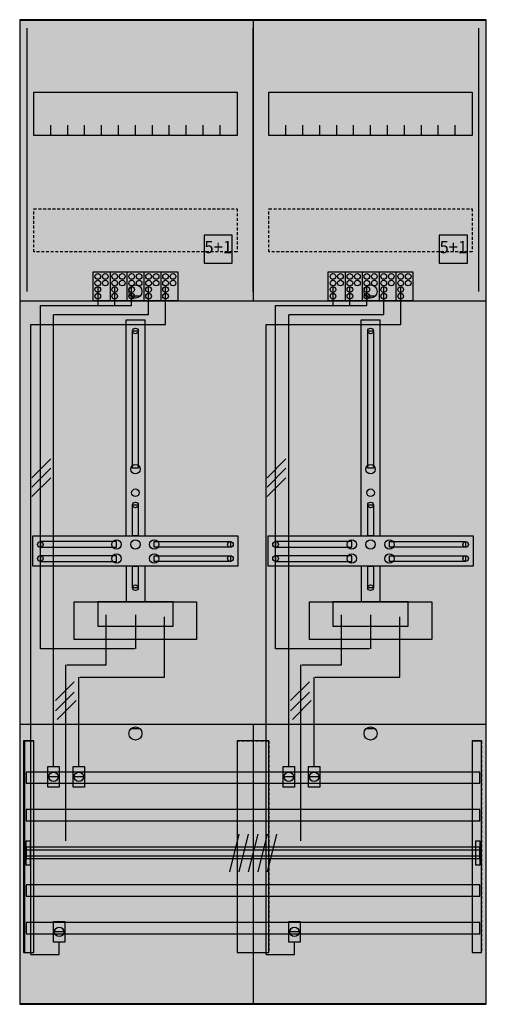
# Model space of a CAD drawing. Extents: x 0 to 50, y 0 to 105.
import ezdxf
from ezdxf.enums import TextEntityAlignment as Align

# ---------------------------------------------------------------- set-up
doc = ezdxf.new("R2010")
doc.units = 0
doc.header["$MEASUREMENT"] = 0
for name, pattern in [('L000000020000FFFFFF', [0]), ('L000000040000000000', [0]), ('L00000004000000007F', [0]), ('L00000004000000FF00', [0]), ('L000000040000FF0000', [0]), ('L000000060000FFFF00', [0]), ('L0000000A0000FFFF00', [0]), ('L014100020032000000', [0.5, 0.3, -0.2])]:
    doc.linetypes.add(name, pattern=pattern)
doc.layers.get('0').update_dxf_attribs({"linetype": 'CONTINUOUS'})
for name, color, linetype in [('1', 7, 'CONTINUOUS'), ('157', 7, 'CONTINUOUS'), ('158', 7, 'CONTINUOUS'), ('160', 7, 'CONTINUOUS'), ('161', 7, 'CONTINUOUS'), ('2', 7, 'CONTINUOUS'), ('29', 7, 'CONTINUOUS'), ('30', 7, 'CONTINUOUS'), ('31', 7, 'CONTINUOUS'), ('38', 7, 'CONTINUOUS'), ('56', 7, 'CONTINUOUS'), ('57', 7, 'CONTINUOUS'), ('58', 7, 'CONTINUOUS'), ('59', 7, 'CONTINUOUS'), ('60', 7, 'CONTINUOUS')]:
    doc.layers.add(name, color=color, linetype=linetype)

# ---------------------------------------------------------------- blocks, each defined once
blk = doc.blocks.new('DF27B2')
at = {"layer": '1', "color": 7, "linetype": 'CONTINUOUS'}
for p, q in [((13, 75.5), (12, 75.5)), ((38, 75.5), (37, 75.5)), ((13, 29.5), (12, 29.5)), ((38, 29.5), (37, 29.5))]:
    blk.add_line(p, q, dxfattribs=at)
for points in [[(49.8, 0.3), (49.8, 104.9), (0.2, 104.9), (0.2, 0.3)], [(23.3, 97.2), (23.3, 92.6), (1.7, 92.6), (1.7, 97.2)], [(48.3, 97.2), (48.3, 92.6), (26.7, 92.6), (26.7, 97.2)], [(12.2, 57.2), (12.2, 71.8), (12.8, 71.8), (12.8, 57.2)], [(37.2, 57.2), (37.2, 71.8), (37.8, 71.8), (37.8, 57.2)], [(12.2, 50), (12.2, 53.3), (12.8, 53.3), (12.8, 50)], [(37.2, 50), (37.2, 53.3), (37.8, 53.3), (37.8, 50)], [(23.4, 50), (23.4, 46.8), (1.6, 46.8), (1.6, 50)], [(10.5, 48.8), (10.5, 49.4), (2.4, 49.4), (2.4, 48.8)], [(14.5, 48.8), (14.5, 49.4), (22.6, 49.4), (22.6, 48.8)], [(48.4, 50), (48.4, 46.8), (26.6, 46.8), (26.6, 50)], [(35.5, 48.8), (35.5, 49.4), (27.4, 49.4), (27.4, 48.8)], [(39.5, 48.8), (39.5, 49.4), (47.6, 49.4), (47.6, 48.8)], [(10.5, 47.3), (10.5, 47.9), (2.4, 47.9), (2.4, 47.3)], [(14.5, 47.3), (14.5, 47.9), (22.6, 47.9), (22.6, 47.3)], [(35.5, 47.3), (35.5, 47.9), (27.4, 47.9), (27.4, 47.3)], [(39.5, 47.3), (39.5, 47.9), (47.6, 47.9), (47.6, 47.3)], [(12.2, 44.5), (12.2, 46.8), (12.8, 46.8), (12.8, 44.5)], [(37.2, 44.5), (37.2, 46.8), (37.8, 46.8), (37.8, 44.5)], [(19, 43), (19, 39), (6, 39), (6, 43)], [(16.5, 40.4), (16.5, 43), (8.5, 43), (8.5, 40.4)], [(44, 43), (44, 39), (31, 39), (31, 43)], [(41.5, 40.4), (41.5, 43), (33.5, 43), (33.5, 40.4)]]:
    blk.add_lwpolyline(points, close=True, dxfattribs=at)
for points in [[(25, 104.8), (25, 75)], [(3.5, 92.6), (3.5, 93.7)], [(5.3, 92.6), (5.3, 93.7), (5.3, 93.7)], [(7.1, 92.6), (7.1, 93.7)], [(8.9, 92.6), (8.9, 93.7)], [(10.7, 92.6), (10.7, 93.7)], [(12.5, 92.6), (12.5, 93.7)], [(14.3, 92.6), (14.3, 93.7)], [(16.1, 92.6), (16.1, 93.7)], [(17.9, 92.6), (17.9, 93.7)], [(19.7, 92.6), (19.7, 93.7)], [(21.5, 92.6), (21.5, 93.7)], [(28.5, 92.6), (28.5, 93.7)], [(30.3, 92.6), (30.3, 93.7), (30.3, 93.7)], [(32.1, 92.6), (32.1, 93.7)], [(33.9, 92.6), (33.9, 93.7)], [(35.7, 92.6), (35.7, 93.7)], [(37.5, 92.6), (37.5, 93.7)], [(39.3, 92.6), (39.3, 93.7)], [(41.1, 92.6), (41.1, 93.7)], [(42.9, 92.6), (42.9, 93.7)], [(44.7, 92.6), (44.7, 93.7)], [(46.5, 92.6), (46.5, 93.7)], [(0.2, 75), (49.8, 75)], [(0.2, 75), (49.8, 75)], [(11.5, 50), (11.5, 73), (13.5, 73), (13.5, 50)], [(36.5, 50), (36.5, 73), (38.5, 73), (38.5, 50)], [(11.5, 46.8), (11.5, 43)], [(13.5, 46.8), (13.5, 43)], [(36.5, 46.8), (36.5, 43)], [(38.5, 46.8), (38.5, 43)], [(0.2, 30), (49.8, 30)], [(25, 30), (25, 0.2)]]:
    blk.add_lwpolyline(points, dxfattribs=at)
at = {"layer": '1', "color": 7, "linetype": 'L014100020032000000'}
for points in [[(23.3, 84.8), (23.3, 80.2), (1.7, 80.2), (1.7, 84.8)], [(48.3, 84.8), (48.3, 80.2), (26.7, 80.2), (26.7, 84.8)]]:
    blk.add_lwpolyline(points, close=True, dxfattribs=at)
at = {"layer": '1', "color": 7, "linetype": 'CONTINUOUS'}
for centre, radius in [((12.5, 76), 0.7), ((37.5, 76), 0.7), ((12.5, 71.8), 0.3), ((37.5, 71.8), 0.3), ((12.5, 57.1), 0.5), ((37.5, 57.1), 0.5), ((12.5, 54.6), 0.4), ((37.5, 54.6), 0.4), ((12.5, 53.3), 0.3), ((37.5, 53.3), 0.3), ((2.4, 49.1), 0.3), ((10.5, 49.1), 0.5), ((12.5, 49.1), 0.5), ((12.5, 49.1), 0.5), ((14.5, 49.1), 0.5), ((22.6, 49.1), 0.3), ((27.4, 49.1), 0.3), ((35.5, 49.1), 0.5), ((37.5, 49.1), 0.5), ((37.5, 49.1), 0.5), ((39.5, 49.1), 0.5), ((47.6, 49.1), 0.3), ((2.4, 47.6), 0.3), ((10.5, 47.6), 0.5), ((14.5, 47.6), 0.5), ((22.6, 47.6), 0.3), ((27.4, 47.6), 0.3), ((35.5, 47.6), 0.5), ((39.5, 47.6), 0.5), ((47.6, 47.6), 0.3), ((12.5, 44.5), 0.3), ((37.5, 44.5), 0.3), ((12.5, 29), 0.7), ((37.5, 29), 0.7)]:
    blk.add_circle(centre, radius, dxfattribs=at)
at = {"layer": '1', "color": 255, "linetype": 'CONTINUOUS'}
blk.add_solid([(49.8, 0.3), (49.8, 104.9), (0.2, 0.3), (0.2, 104.9)], dxfattribs=at)
at = {"layer": '1', "color": 7, "linetype": 'CONTINUOUS'}
for points in [[(12.2, 57.2), (12.2, 71.8), (12.8, 57.2), (12.8, 71.8)], [(37.2, 57.2), (37.2, 71.8), (37.8, 57.2), (37.8, 71.8)], [(12.2, 50), (12.2, 53.3), (12.8, 50), (12.8, 53.3)], [(37.2, 50), (37.2, 53.3), (37.8, 50), (37.8, 53.3)], [(10.5, 48.8), (10.5, 49.4), (2.4, 48.8), (2.4, 49.4)], [(14.5, 48.8), (14.5, 49.4), (22.6, 48.8), (22.6, 49.4)], [(35.5, 48.8), (35.5, 49.4), (27.4, 48.8), (27.4, 49.4)], [(39.5, 48.8), (39.5, 49.4), (47.6, 48.8), (47.6, 49.4)], [(10.5, 47.3), (10.5, 47.9), (2.4, 47.3), (2.4, 47.9)], [(14.5, 47.3), (14.5, 47.9), (22.6, 47.3), (22.6, 47.9)], [(35.5, 47.3), (35.5, 47.9), (27.4, 47.3), (27.4, 47.9)], [(39.5, 47.3), (39.5, 47.9), (47.6, 47.3), (47.6, 47.9)], [(12.2, 44.5), (12.2, 46.8), (12.8, 44.5), (12.8, 46.8)], [(37.2, 44.5), (37.2, 46.8), (37.8, 44.5), (37.8, 46.8)]]:
    blk.add_solid(points, dxfattribs=at)
at = {"layer": '157', "color": 7, "linetype": 'CONTINUOUS'}
for points in [[(8, 75), (8, 78.1), (17, 78.1), (17, 75)], [(33, 75), (33, 78.1), (42, 78.1), (42, 75)]]:
    blk.add_lwpolyline(points, close=True, dxfattribs=at)
for points in [[(9.8, 78.1), (9.8, 75)], [(11.6, 78.1), (11.6, 75)], [(13.4, 78.1), (13.4, 75)], [(15.2, 78.1), (15.2, 75)], [(34.8, 78.1), (34.8, 75)], [(36.6, 78.1), (36.6, 75)], [(38.4, 78.1), (38.4, 75)], [(40.2, 78.1), (40.2, 75)]]:
    blk.add_lwpolyline(points, dxfattribs=at)
at = {"layer": '157', "color": 255, "linetype": 'CONTINUOUS'}
for points in [[(8, 75), (8, 78.1), (17, 75), (17, 78.1)], [(33, 75), (33, 78.1), (42, 75), (42, 78.1)]]:
    blk.add_solid(points, dxfattribs=at)
at = {"layer": '158', "color": 255, "linetype": 'L00000004000000007F'}
for p, q in [((8.5, 76.5), (8.5, 74.5)), ((10.3, 74.5), (10.3, 76.5)), ((12.1, 74.5), (12.1, 76.5)), ((33.5, 76.5), (33.5, 74.5)), ((35.3, 74.5), (35.3, 76.5)), ((37.1, 74.5), (37.1, 76.5)), ((2.4, 74.5), (12.1, 74.5)), ((2.4, 38), (2.4, 74.5)), ((27.4, 74.5), (37.1, 74.5)), ((27.4, 38), (27.4, 74.5)), ((12.5, 41.6), (12.5, 38)), ((37.5, 41.6), (37.5, 38)), ((12.4, 38), (2.4, 38)), ((37.4, 38), (27.4, 38))]:
    blk.add_line(p, q, dxfattribs=at)
at = {"layer": '158', "color": 5, "linetype": 'L000000040000FF0000'}
for p, q in [((13.9, 73.5), (13.9, 76.5)), ((38.9, 73.5), (38.9, 76.5)), ((13.9, 73.5), (3.8, 73.5)), ((3.8, 25.5), (3.8, 73.5)), ((38.9, 73.5), (28.8, 73.5)), ((28.8, 25.5), (28.8, 73.5)), ((15.6, 35), (15.6, 41.4)), ((40.6, 35), (40.6, 41.4)), ((6.5, 25.5), (6.5, 35)), ((6.6, 35), (15.6, 35)), ((31.5, 25.5), (31.5, 35)), ((31.6, 35), (40.6, 35))]:
    blk.add_line(p, q, dxfattribs=at)
at = {"layer": '158', "color": 3, "linetype": 'L00000004000000FF00'}
for p, q in [((15.7, 72.5), (15.7, 76.5)), ((40.7, 72.5), (40.7, 76.5)), ((1.4, 72.5), (15.7, 72.5)), ((1.4, 5.5), (1.4, 72.5)), ((26.4, 72.5), (40.7, 72.5)), ((26.4, 5.5), (26.4, 72.5)), ((4.4, 5.5), (4.4, 6.8)), ((29.4, 5.5), (29.4, 6.8)), ((1.4, 5.5), (4.4, 5.5)), ((26.4, 5.5), (29.4, 5.5))]:
    blk.add_line(p, q, dxfattribs=at)
at = {"layer": '158', "color": 7, "linetype": 'CONTINUOUS'}
for p, q in [((3.5, 58.2), (1.5, 56.2)), ((28.5, 58.2), (26.5, 56.2)), ((3.5, 57.2), (1.5, 55.2)), ((28.5, 57.2), (26.5, 55.2)), ((3.5, 56.2), (1.5, 54.2)), ((28.5, 56.2), (26.5, 54.2)), ((6, 34.5), (4, 32.5)), ((31, 34.5), (29, 32.5)), ((6, 33.4), (4, 31.4)), ((6.2, 32.5), (4.2, 30.5)), ((31, 33.4), (29, 31.4)), ((31.2, 32.5), (29.2, 30.5)), ((4.3, 24.4), (3.3, 24.4)), ((7, 24.4), (6, 24.4)), ((29.3, 24.4), (28.3, 24.4)), ((32, 24.4), (31, 24.4)), ((4.9, 7.9), (3.9, 7.9)), ((29.9, 7.9), (28.9, 7.9))]:
    blk.add_line(p, q, dxfattribs=at)
at = {"layer": '158', "color": 7, "linetype": 'L000000040000000000'}
for p, q in [((9.4, 36.3), (9.4, 41.6)), ((34.4, 36.3), (34.4, 41.6)), ((5.1, 17.6), (5.1, 36.3)), ((5.2, 36.3), (9.4, 36.3)), ((30.1, 17.6), (30.1, 36.3)), ((30.2, 36.3), (34.4, 36.3))]:
    blk.add_line(p, q, dxfattribs=at)
at = {"layer": '158', "color": 7, "linetype": 'CONTINUOUS'}
for points in [[(4.4, 25.5), (4.4, 23.3), (3.2, 23.3), (3.2, 25.5)], [(7.1, 25.5), (7.1, 23.3), (5.9, 23.3), (5.9, 25.5)], [(29.4, 25.5), (29.4, 23.3), (28.2, 23.3), (28.2, 25.5)], [(32.1, 25.5), (32.1, 23.3), (30.9, 23.3), (30.9, 25.5)], [(5, 9), (5, 6.8), (3.8, 6.8), (3.8, 9)], [(30, 9), (30, 6.8), (28.8, 6.8), (28.8, 9)]]:
    blk.add_lwpolyline(points, close=True, dxfattribs=at)
for centre in [(3.8, 24.4), (6.5, 24.4), (28.8, 24.4), (31.5, 24.4), (4.4, 7.9), (29.4, 7.9)]:
    blk.add_circle(centre, 0.5, dxfattribs=at)
at = {"layer": '158', "color": 255, "linetype": 'CONTINUOUS'}
for points in [[(4.4, 25.5), (4.4, 23.3), (3.2, 25.5), (3.2, 23.3)], [(7.1, 25.5), (7.1, 23.3), (5.9, 25.5), (5.9, 23.3)], [(29.4, 25.5), (29.4, 23.3), (28.2, 25.5), (28.2, 23.3)], [(32.1, 25.5), (32.1, 23.3), (30.9, 25.5), (30.9, 23.3)], [(5, 9), (5, 6.8), (3.8, 9), (3.8, 6.8)], [(30, 9), (30, 6.8), (28.8, 9), (28.8, 6.8)]]:
    blk.add_solid(points, dxfattribs=at)
at = {"layer": '160', "color": 4, "linetype": 'L000000060000FFFF00'}
for p, q in [((1, 76), (1, 104)), ((49, 76), (49, 104))]:
    blk.add_line(p, q, dxfattribs=at)
at = {"layer": '160', "color": 4, "linetype": 'L0000000A0000FFFF00'}
blk.add_line((25, 76), (25, 104), dxfattribs=at)
at = {"layer": '161', "color": 7, "linetype": 'CONTINUOUS'}
for points in [[(22.8, 79), (22.8, 82), (19.8, 82), (19.8, 79)], [(47.8, 79), (47.8, 82), (44.8, 82), (44.8, 79)]]:
    blk.add_lwpolyline(points, close=True, dxfattribs=at)
at = {"layer": '161', "color": 3, "linetype": 'CONTINUOUS'}
for points in [[(22.8, 79), (22.8, 82), (19.8, 79), (19.8, 82)], [(47.8, 79), (47.8, 82), (44.8, 79), (44.8, 82)]]:
    blk.add_solid(points, dxfattribs=at)
at = {"layer": '2', "color": 7, "linetype": 'L014100020032000000'}
for points in [[(22.8, 79), (22.8, 82), (19.8, 82), (19.8, 79)], [(47.8, 79), (47.8, 82), (44.8, 82), (44.8, 79)]]:
    blk.add_lwpolyline(points, close=True, dxfattribs=at)
at = {"layer": '2', "color": 7, "linetype": 'CONTINUOUS'}
for points in [[(8, 75), (8, 78.1), (17, 78.1), (17, 75)], [(33, 75), (33, 78.1), (42, 78.1), (42, 75)]]:
    blk.add_lwpolyline(points, close=True, dxfattribs=at)
for points in [[(9.8, 78.1), (9.8, 75)], [(11.6, 78.1), (11.6, 75)], [(13.4, 78.1), (13.4, 75)], [(15.2, 78.1), (15.2, 75)], [(34.8, 78.1), (34.8, 75)], [(36.6, 78.1), (36.6, 75)], [(38.4, 78.1), (38.4, 75)], [(40.2, 78.1), (40.2, 75)]]:
    blk.add_lwpolyline(points, dxfattribs=at)
for centre in [(8.5, 77.6), (9.3, 77.6), (10.3, 77.6), (11.1, 77.6), (12.1, 77.6), (12.9, 77.6), (13.9, 77.6), (14.7, 77.6), (15.7, 77.6), (16.5, 77.6), (33.5, 77.6), (34.3, 77.6), (35.3, 77.6), (36.1, 77.6), (37.1, 77.6), (37.9, 77.6), (38.9, 77.6), (39.7, 77.6), (40.7, 77.6), (41.5, 77.6), (8.5, 76.9), (8.5, 76.2), (9.3, 76.9), (10.3, 76.9), (10.3, 76.2), (11.1, 76.9), (12.1, 76.9), (12.1, 76.2), (12.9, 76.9), (13.9, 76.9), (13.9, 76.2), (14.7, 76.9), (15.7, 76.9), (15.7, 76.2), (16.5, 76.9), (33.5, 76.9), (33.5, 76.2), (34.3, 76.9), (35.3, 76.9), (35.3, 76.2), (36.1, 76.9), (37.1, 76.9), (37.1, 76.2), (37.9, 76.9), (38.9, 76.9), (38.9, 76.2), (39.7, 76.9), (40.7, 76.9), (40.7, 76.2), (41.5, 76.9), (8.5, 75.5), (10.3, 75.5), (12.1, 75.5), (13.9, 75.5), (15.7, 75.5), (33.5, 75.5), (35.3, 75.5), (37.1, 75.5), (38.9, 75.5), (40.7, 75.5)]:
    blk.add_circle(centre, 0.3, dxfattribs=at)
at = {"layer": '2', "color": 255, "linetype": 'L014100020032000000'}
for points in [[(22.8, 79), (22.8, 82), (19.8, 79), (19.8, 82)], [(47.8, 79), (47.8, 82), (44.8, 79), (44.8, 82)]]:
    blk.add_solid(points, dxfattribs=at)
at = {"layer": '2', "color": 255, "linetype": 'CONTINUOUS'}
for points in [[(8, 75), (8, 78.1), (17, 75), (17, 78.1)], [(33, 75), (33, 78.1), (42, 75), (42, 78.1)]]:
    blk.add_solid(points, dxfattribs=at)
at = {"layer": '29', "color": 7, "linetype": 'CONTINUOUS'}
for points in [[(49.8, 0.2), (49.8, 104.8), (0.2, 104.8), (0.2, 0.2)], [(23.3, 97.2), (23.3, 92.6), (1.7, 92.6), (1.7, 97.2)], [(48.3, 97.2), (48.3, 92.6), (26.7, 92.6), (26.7, 97.2)], [(12.2, 57.2), (12.2, 71.8), (12.8, 71.8), (12.8, 57.2)], [(37.2, 57.2), (37.2, 71.8), (37.8, 71.8), (37.8, 57.2)], [(12.2, 50), (12.2, 53.3), (12.8, 53.3), (12.8, 50)], [(37.2, 50), (37.2, 53.3), (37.8, 53.3), (37.8, 50)], [(23.4, 50), (23.4, 46.8), (1.6, 46.8), (1.6, 50)], [(10.5, 48.8), (10.5, 49.4), (2.4, 49.4), (2.4, 48.8)], [(14.5, 48.8), (14.5, 49.4), (22.6, 49.4), (22.6, 48.8)], [(48.4, 50), (48.4, 46.8), (26.6, 46.8), (26.6, 50)], [(35.5, 48.8), (35.5, 49.4), (27.4, 49.4), (27.4, 48.8)], [(39.5, 48.8), (39.5, 49.4), (47.6, 49.4), (47.6, 48.8)], [(10.5, 47.3), (10.5, 47.9), (2.4, 47.9), (2.4, 47.3)], [(14.5, 47.3), (14.5, 47.9), (22.6, 47.9), (22.6, 47.3)], [(35.5, 47.3), (35.5, 47.9), (27.4, 47.9), (27.4, 47.3)], [(39.5, 47.3), (39.5, 47.9), (47.6, 47.9), (47.6, 47.3)], [(12.2, 44.5), (12.2, 46.8), (12.8, 46.8), (12.8, 44.5)], [(37.2, 44.5), (37.2, 46.8), (37.8, 46.8), (37.8, 44.5)], [(19, 43), (19, 39), (6, 39), (6, 43)], [(16.5, 40.4), (16.5, 43), (8.5, 43), (8.5, 40.4)], [(44, 43), (44, 39), (31, 39), (31, 43)], [(41.5, 40.4), (41.5, 43), (33.5, 43), (33.5, 40.4)]]:
    blk.add_lwpolyline(points, close=True, dxfattribs=at)
for points in [[(25, 104.8), (25, 75)], [(3.5, 92.6), (3.5, 93.7)], [(5.3, 92.6), (5.3, 93.7), (5.3, 93.7)], [(7.1, 92.6), (7.1, 93.7)], [(8.9, 92.6), (8.9, 93.7)], [(10.7, 92.6), (10.7, 93.7)], [(12.5, 92.6), (12.5, 93.7)], [(14.3, 92.6), (14.3, 93.7)], [(16.1, 92.6), (16.1, 93.7)], [(17.9, 92.6), (17.9, 93.7)], [(19.7, 92.6), (19.7, 93.7)], [(21.5, 92.6), (21.5, 93.7)], [(28.5, 92.6), (28.5, 93.7)], [(30.3, 92.6), (30.3, 93.7), (30.3, 93.7)], [(32.1, 92.6), (32.1, 93.7)], [(33.9, 92.6), (33.9, 93.7)], [(35.7, 92.6), (35.7, 93.7)], [(37.5, 92.6), (37.5, 93.7)], [(39.3, 92.6), (39.3, 93.7)], [(41.1, 92.6), (41.1, 93.7)], [(42.9, 92.6), (42.9, 93.7)], [(44.7, 92.6), (44.7, 93.7)], [(46.5, 92.6), (46.5, 93.7)], [(0.2, 75), (49.8, 75)], [(11.5, 50), (11.5, 73), (13.5, 73), (13.5, 50)], [(36.5, 50), (36.5, 73), (38.5, 73), (38.5, 50)], [(11.5, 46.8), (11.5, 43)], [(13.5, 46.8), (13.5, 43)], [(36.5, 46.8), (36.5, 43)], [(38.5, 46.8), (38.5, 43)], [(0.2, 30), (49.8, 30)], [(25, 30), (25, 0.2)]]:
    blk.add_lwpolyline(points, dxfattribs=at)
at = {"layer": '29', "color": 7, "linetype": 'L014100020032000000'}
for points in [[(23.3, 84.8), (23.3, 80.2), (1.7, 80.2), (1.7, 84.8)], [(48.3, 84.8), (48.3, 80.2), (26.7, 80.2), (26.7, 84.8)]]:
    blk.add_lwpolyline(points, close=True, dxfattribs=at)
at = {"layer": '29', "color": 7, "linetype": 'CONTINUOUS'}
for centre, radius in [((12.5, 71.8), 0.3), ((37.5, 71.8), 0.3), ((12.5, 57.1), 0.5), ((37.5, 57.1), 0.5), ((12.5, 54.6), 0.4), ((37.5, 54.6), 0.4), ((12.5, 53.3), 0.3), ((37.5, 53.3), 0.3), ((2.4, 49.1), 0.3), ((10.5, 49.1), 0.5), ((12.5, 49.1), 0.5), ((12.5, 49.1), 0.5), ((14.5, 49.1), 0.5), ((22.6, 49.1), 0.3), ((27.4, 49.1), 0.3), ((35.5, 49.1), 0.5), ((37.5, 49.1), 0.5), ((37.5, 49.1), 0.5), ((39.5, 49.1), 0.5), ((47.6, 49.1), 0.3), ((2.4, 47.6), 0.3), ((10.5, 47.6), 0.5), ((14.5, 47.6), 0.5), ((22.6, 47.6), 0.3), ((27.4, 47.6), 0.3), ((35.5, 47.6), 0.5), ((39.5, 47.6), 0.5), ((47.6, 47.6), 0.3), ((12.5, 44.5), 0.3), ((37.5, 44.5), 0.3)]:
    blk.add_circle(centre, radius, dxfattribs=at)
at = {"layer": '29', "color": 255, "linetype": 'CONTINUOUS'}
blk.add_solid([(49.8, 0.2), (49.8, 104.8), (0.2, 0.2), (0.2, 104.8)], dxfattribs=at)
at = {"layer": '29', "color": 7, "linetype": 'CONTINUOUS'}
for points in [[(12.2, 57.2), (12.2, 71.8), (12.8, 57.2), (12.8, 71.8)], [(37.2, 57.2), (37.2, 71.8), (37.8, 57.2), (37.8, 71.8)], [(12.2, 50), (12.2, 53.3), (12.8, 50), (12.8, 53.3)], [(37.2, 50), (37.2, 53.3), (37.8, 50), (37.8, 53.3)], [(10.5, 48.8), (10.5, 49.4), (2.4, 48.8), (2.4, 49.4)], [(14.5, 48.8), (14.5, 49.4), (22.6, 48.8), (22.6, 49.4)], [(35.5, 48.8), (35.5, 49.4), (27.4, 48.8), (27.4, 49.4)], [(39.5, 48.8), (39.5, 49.4), (47.6, 48.8), (47.6, 49.4)], [(10.5, 47.3), (10.5, 47.9), (2.4, 47.3), (2.4, 47.9)], [(14.5, 47.3), (14.5, 47.9), (22.6, 47.3), (22.6, 47.9)], [(35.5, 47.3), (35.5, 47.9), (27.4, 47.3), (27.4, 47.9)], [(39.5, 47.3), (39.5, 47.9), (47.6, 47.3), (47.6, 47.9)], [(12.2, 44.5), (12.2, 46.8), (12.8, 44.5), (12.8, 46.8)], [(37.2, 44.5), (37.2, 46.8), (37.8, 44.5), (37.8, 46.8)]]:
    blk.add_solid(points, dxfattribs=at)
at = {"layer": '30', "color": 7, "linetype": 'CONTINUOUS'}
for points in [[(1.7, 5.7), (1.7, 28.2), (0.7, 28.2), (0.7, 5.7)], [(26.7, 5.7), (26.7, 28.2), (23.3, 28.2), (23.3, 5.7)], [(49.3, 5.7), (49.3, 28.2), (48.3, 28.2), (48.3, 5.7)]]:
    blk.add_lwpolyline(points, close=True, dxfattribs=at)
at = {"layer": '30', "color": 255, "linetype": 'CONTINUOUS'}
for points in [[(1.7, 5.7), (1.7, 28.2), (0.7, 5.7), (0.7, 28.2)], [(26.7, 5.7), (26.7, 28.2), (23.3, 5.7), (23.3, 28.2)], [(49.3, 5.7), (49.3, 28.2), (48.3, 5.7), (48.3, 28.2)]]:
    blk.add_solid(points, dxfattribs=at)
at = {"layer": '31', "color": 7, "linetype": 'CONTINUOUS'}
for p, q in [((0.7, 28.2), (1.7, 28.2)), ((48.3, 28.2), (49.3, 28.2)), ((0.7, 5.7), (1.7, 5.7)), ((48.3, 5.7), (49.3, 5.7))]:
    blk.add_line(p, q, dxfattribs=at)
at = {"layer": '31', "color": 7, "linetype": 'L014100020032000000'}
for p, q in [((0.7, 28.2), (0.7, 5.7)), ((23.3, 28.2), (26.7, 28.2)), ((23.3, 28.2), (23.3, 5.7)), ((26.7, 28.2), (26.7, 5.7)), ((48.3, 28.2), (48.3, 5.7)), ((49.3, 28.2), (49.3, 5.7)), ((23.3, 5.7), (26.7, 5.7))]:
    blk.add_line(p, q, dxfattribs=at)
at = {"layer": '31', "color": 255, "linetype": 'L000000020000FFFFFF'}
for points in [[(1.7, 5.7), (1.7, 28.2), (0.6, 28.2), (0.6, 5.7)], [(1.7, 5.7), (1.7, 28.2), (0.7, 28.2), (0.7, 5.7)], [(26.7, 5.7), (26.7, 28.2), (23.3, 28.2), (23.3, 5.7)], [(49.3, 5.7), (49.3, 28.2), (48.3, 28.2), (48.3, 5.7)]]:
    blk.add_lwpolyline(points, close=True, dxfattribs=at)
for points in [[(1.7, 5.7), (1.7, 28.2), (0.6, 5.7), (0.6, 28.2)], [(1.7, 5.7), (1.7, 28.2), (0.7, 5.7), (0.7, 28.2)], [(26.7, 5.7), (26.7, 28.2), (23.3, 5.7), (23.3, 28.2)], [(49.3, 5.7), (49.3, 28.2), (48.3, 5.7), (48.3, 28.2)]]:
    blk.add_solid(points, dxfattribs=at)
at = {"layer": '38', "color": 7, "linetype": 'CONTINUOUS'}
for points in [[(22.8, 79), (22.8, 82), (19.8, 82), (19.8, 79)], [(47.8, 79), (47.8, 82), (44.8, 82), (44.8, 79)], [(8, 75), (8, 78.1), (17, 78.1), (17, 75)], [(33, 75), (33, 78.1), (42, 78.1), (42, 75)]]:
    blk.add_lwpolyline(points, close=True, dxfattribs=at)
for points in [[(9.8, 78.1), (9.8, 75)], [(11.6, 78.1), (11.6, 75)], [(13.4, 78.1), (13.4, 75)], [(15.2, 78.1), (15.2, 75)], [(34.8, 78.1), (34.8, 75)], [(36.6, 78.1), (36.6, 75)], [(38.4, 78.1), (38.4, 75)], [(40.2, 78.1), (40.2, 75)]]:
    blk.add_lwpolyline(points, dxfattribs=at)
for centre in [(8.5, 77.6), (9.3, 77.6), (10.3, 77.6), (11.1, 77.6), (12.1, 77.6), (12.9, 77.6), (13.9, 77.6), (14.7, 77.6), (15.7, 77.6), (16.5, 77.6), (33.5, 77.6), (34.3, 77.6), (35.3, 77.6), (36.1, 77.6), (37.1, 77.6), (37.9, 77.6), (38.9, 77.6), (39.7, 77.6), (40.7, 77.6), (41.5, 77.6), (8.5, 76.9), (8.5, 76.2), (9.3, 76.9), (10.3, 76.9), (10.3, 76.2), (11.1, 76.9), (12.1, 76.9), (12.1, 76.2), (12.9, 76.9), (13.9, 76.9), (13.9, 76.2), (14.7, 76.9), (15.7, 76.9), (15.7, 76.2), (16.5, 76.9), (33.5, 76.9), (33.5, 76.2), (34.3, 76.9), (35.3, 76.9), (35.3, 76.2), (36.1, 76.9), (37.1, 76.9), (37.1, 76.2), (37.9, 76.9), (38.9, 76.9), (38.9, 76.2), (39.7, 76.9), (40.7, 76.9), (40.7, 76.2), (41.5, 76.9), (8.5, 75.5), (10.3, 75.5), (12.1, 75.5), (13.9, 75.5), (15.7, 75.5), (33.5, 75.5), (35.3, 75.5), (37.1, 75.5), (38.9, 75.5), (40.7, 75.5)]:
    blk.add_circle(centre, 0.3, dxfattribs=at)
for points in [[(22.8, 79), (22.8, 82), (19.8, 79), (19.8, 82)], [(47.8, 79), (47.8, 82), (44.8, 79), (44.8, 82)]]:
    blk.add_solid(points, dxfattribs=at)
at = {"layer": '38', "color": 255, "linetype": 'CONTINUOUS'}
for points in [[(8, 75), (8, 78.1), (17, 75), (17, 78.1)], [(33, 75), (33, 78.1), (42, 75), (42, 78.1)]]:
    blk.add_solid(points, dxfattribs=at)
at = {"layer": '56', "color": 7, "linetype": 'CONTINUOUS'}
for points in [[(49.1, 23.7), (49.1, 24.9), (0.9, 24.9), (0.9, 23.7)], [(49.1, 19.7), (49.1, 20.9), (0.9, 20.9), (0.9, 19.7)], [(49.1, 15.7), (49.1, 16.9), (0.9, 16.9), (0.9, 15.7)], [(49.1, 11.7), (49.1, 12.9), (0.9, 12.9), (0.9, 11.7)], [(49.1, 7.7), (49.1, 8.9), (0.9, 8.9), (0.9, 7.7)]]:
    blk.add_lwpolyline(points, close=True, dxfattribs=at)
at = {"layer": '56', "color": 255, "linetype": 'CONTINUOUS'}
for points in [[(49.1, 23.7), (49.1, 24.9), (0.9, 23.7), (0.9, 24.9)], [(49.1, 19.7), (49.1, 20.9), (0.9, 19.7), (0.9, 20.9)], [(49.1, 15.7), (49.1, 16.9), (0.9, 15.7), (0.9, 16.9)], [(49.1, 11.7), (49.1, 12.9), (0.9, 11.7), (0.9, 12.9)], [(49.1, 7.7), (49.1, 8.9), (0.9, 7.7), (0.9, 8.9)]]:
    blk.add_solid(points, dxfattribs=at)
at = {"layer": '57', "color": 7, "linetype": 'L014100020032000000'}
for points in [[(49.1, 23.7), (49.1, 24.9), (0.9, 24.9), (0.9, 23.7)], [(49.1, 19.7), (49.1, 20.9), (0.9, 20.9), (0.9, 19.7)], [(49.1, 15.7), (49.1, 16.9), (0.9, 16.9), (0.9, 15.7)], [(49.1, 11.7), (49.1, 12.9), (0.9, 12.9), (0.9, 11.7)], [(49.1, 7.7), (49.1, 8.9), (0.9, 8.9), (0.9, 7.7)]]:
    blk.add_lwpolyline(points, close=True, dxfattribs=at)
at = {"layer": '57', "color": 255, "linetype": 'L014100020032000000'}
for points in [[(49.1, 23.7), (49.1, 24.9), (0.9, 23.7), (0.9, 24.9)], [(49.1, 19.7), (49.1, 20.9), (0.9, 19.7), (0.9, 20.9)], [(49.1, 15.7), (49.1, 16.9), (0.9, 15.7), (0.9, 16.9)], [(49.1, 11.7), (49.1, 12.9), (0.9, 11.7), (0.9, 12.9)], [(49.1, 7.7), (49.1, 8.9), (0.9, 7.7), (0.9, 8.9)]]:
    blk.add_solid(points, dxfattribs=at)
at = {"layer": '58', "color": 7, "linetype": 'CONTINUOUS'}
for points in [[(49.1, 23.7), (49.1, 24.9), (0.9, 24.9), (0.9, 23.7)], [(49.1, 19.7), (49.1, 20.9), (0.9, 20.9), (0.9, 19.7)], [(49.1, 15.7), (49.1, 16.9), (0.9, 16.9), (0.9, 15.7)], [(49.1, 11.7), (49.1, 12.9), (0.9, 12.9), (0.9, 11.7)], [(49.1, 7.7), (49.1, 8.9), (0.9, 8.9), (0.9, 7.7)]]:
    blk.add_lwpolyline(points, close=True, dxfattribs=at)
at = {"layer": '58', "color": 30, "linetype": 'CONTINUOUS'}
for points in [[(49.1, 23.7), (49.1, 24.9), (0.9, 23.7), (0.9, 24.9)], [(49.1, 19.7), (49.1, 20.9), (0.9, 19.7), (0.9, 20.9)], [(49.1, 15.7), (49.1, 16.9), (0.9, 15.7), (0.9, 16.9)], [(49.1, 11.7), (49.1, 12.9), (0.9, 11.7), (0.9, 12.9)], [(49.1, 7.7), (49.1, 8.9), (0.9, 7.7), (0.9, 8.9)]]:
    blk.add_solid(points, dxfattribs=at)
at = {"layer": '59', "color": 7, "linetype": 'CONTINUOUS'}
for p, q in [((23.5, 18.3), (22.5, 14.3)), ((24.5, 18.3), (23.5, 14.3)), ((25.5, 18.3), (24.5, 14.3)), ((26.5, 18.3), (25.5, 14.3)), ((27.5, 18.3), (26.5, 14.3))]:
    blk.add_line(p, q, dxfattribs=at)
for points in [[(0.9, 15), (0.9, 17.6), (1.3, 17.6), (1.3, 15)], [(48.7, 15), (48.7, 17.6), (49.1, 17.6), (49.1, 15)], [(49.1, 16), (49.1, 16.6), (0.9, 16.6), (0.9, 16)]]:
    blk.add_lwpolyline(points, close=True, dxfattribs=at)
for points in [[(0.9, 15), (0.9, 17.6), (1.3, 15), (1.3, 17.6)], [(48.7, 15), (48.7, 17.6), (49.1, 15), (49.1, 17.6)], [(49.1, 16), (49.1, 16.6), (0.9, 16), (0.9, 16.6)]]:
    blk.add_solid(points, dxfattribs=at)
at = {"layer": '60', "color": 7, "linetype": 'CONTINUOUS'}
for points in [[(49.1, 23.7), (49.1, 24.9), (0.9, 24.9), (0.9, 23.7)], [(49.1, 19.7), (49.1, 20.9), (0.9, 20.9), (0.9, 19.7)], [(49.1, 15.7), (49.1, 16.9), (0.9, 16.9), (0.9, 15.7)], [(49.1, 11.7), (49.1, 12.9), (0.9, 12.9), (0.9, 11.7)], [(49.1, 7.7), (49.1, 8.9), (0.9, 8.9), (0.9, 7.7)]]:
    blk.add_lwpolyline(points, close=True, dxfattribs=at)
for points in [[(49.1, 23.7), (49.1, 24.9), (0.9, 23.7), (0.9, 24.9)], [(49.1, 19.7), (49.1, 20.9), (0.9, 19.7), (0.9, 20.9)], [(49.1, 15.7), (49.1, 16.9), (0.9, 15.7), (0.9, 16.9)], [(49.1, 11.7), (49.1, 12.9), (0.9, 11.7), (0.9, 12.9)], [(49.1, 7.7), (49.1, 8.9), (0.9, 7.7), (0.9, 8.9)]]:
    blk.add_solid(points, dxfattribs=at)
at = {"layer": '161', "color": 255, "linetype": 'L000000020000FFFFFF'}
for p in [(21.3, 80.07), (46.3, 80.07)]:
    blk.add_text('5+1', height=1.3, dxfattribs=at).set_placement(p, align=Align.CENTER)

msp = doc.modelspace()

# ---------------------------------------------------------------- block references
msp.add_blockref('DF27B2', (0, 0))

doc.saveas('drawing.dxf')
